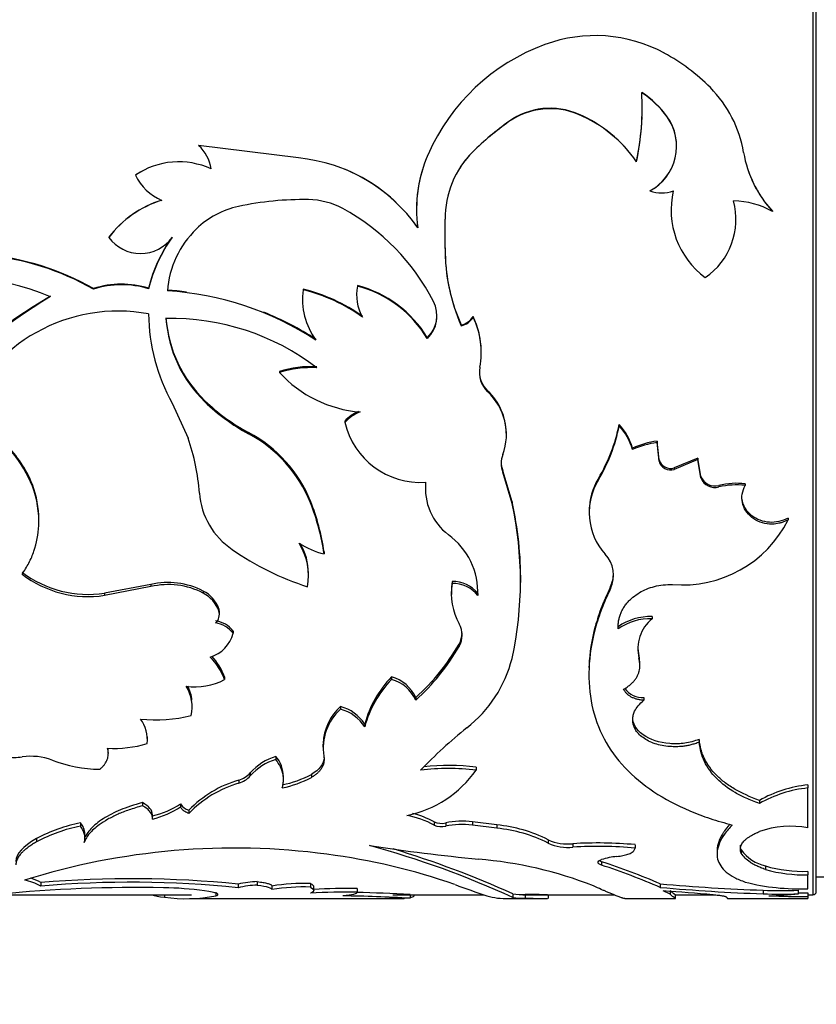
# Model space of a CAD drawing. Units: millimetres. Extents: x 0 to 835, y 0 to 1165.
# Drawn here: x 186 to 208, y 715 to 742 of the extents above; entities that cross this region are included whole.
import ezdxf
from ezdxf import colors
from ezdxf.entities.mleader import LeaderData, LeaderLine
from ezdxf.math import Vec2, Vec3

# ---------------------------------------------------------------- set-up
doc = ezdxf.new("R2010")
doc.units = ezdxf.units.MM
doc.layers.add('DV4_Défaut', color=7, linetype='Continuous')
doc.layers.add('Défaut', color=7, linetype='Continuous')

# ---------------------------------------------------------------- blocks, each defined once
blk = doc.blocks.new('_DOT')
at = {"color": 0}
blk.add_line((0, 0), (-1, 0), dxfattribs=at)
at = {"color": 0, "const_width": 0.333}
blk.add_lwpolyline([(-0.1665, 0, 1), (0.1665, 0, 1)], format="xyb", close=True, dxfattribs=at)
blk = doc.blocks.new('SE3')
at = {"layer": 'DV4_Défaut', "color": 7, "linetype": 'Continuous'}
for p, q in [((207.734, 758.167), (207.734, 718.167)), ((207.834, 718.267), (207.834, 758.067)), ((201.284, 739.681), (201.284, 739.688)), ((203.723, 739.612), (203.723, 739.619)), ((199.36, 739.482), (199.36, 739.489)), ((190.809, 738.825), (190.809, 738.828)), ((193.563, 738.482), (190.809, 738.828)), ((198.365, 738.649), (198.365, 738.652)), ((202.878, 738.375), (202.878, 738.376)), ((189.069, 738.009), (189.069, 738.008)), ((203.248, 737.576), (203.248, 737.574)), ((196.817, 737.098), (196.817, 737.093)), ((206.625, 737.015), (206.625, 737.009)), ((197.606, 735.99), (197.606, 736.792)), ((205.616, 736.779), (205.616, 736.786)), ((188.336, 736.302), (188.336, 736.292)), ((187.913, 734.881), (187.913, 734.864)), ((189.432, 734.893), (189.432, 734.876)), ((193.688, 734.864), (193.688, 734.848)), ((195.193, 734.966), (195.193, 734.95)), ((193.674, 734.61), (193.674, 734.592)), ((195.164, 734.703), (195.164, 734.686)), ((198.374, 734.114), (198.374, 734.093)), ((198.049, 733.878), (198.049, 733.857)), ((197.114, 733.531), (197.114, 733.508)), ((198.599, 733.144), (198.599, 733.169)), ((193.036, 732.597), (193.036, 732.569)), ((198.776, 732.064), (198.776, 732.034)), ((190.983, 731.791), (190.983, 731.759)), ((190.084, 731.718), (190.519, 730.757)), ((194.837, 731.229), (194.837, 731.195)), ((202.403, 731.134), (202.403, 731.099)), ((192.186, 730.913), (192.186, 730.877)), ((199.292, 730.861), (199.292, 730.897)), ((203.499, 730.164), (203.444, 730.675)), ((203.444, 730.675), (203.444, 730.637)), ((202.765, 730.481), (202.765, 730.443)), ((203.499, 730.124), (203.444, 730.637)), ((203.499, 730.164), (203.499, 730.124)), ((204.565, 730.209), (203.915, 729.938)), ((204.565, 730.169), (203.915, 729.897)), ((204.648, 729.702), (204.565, 730.209)), ((204.565, 730.209), (204.565, 730.169)), ((204.648, 729.66), (204.565, 730.169)), ((199.448, 728.998), (199.196, 729.86)), ((199.196, 729.86), (199.196, 729.818)), ((203.915, 729.938), (203.915, 729.897)), ((199.448, 728.953), (199.196, 729.818)), ((201.83, 729.649), (201.83, 729.606)), ((204.648, 729.702), (204.648, 729.66)), ((197.061, 729.426), (197.061, 729.382)), ((205.151, 729.456), (205.151, 729.413)), ((205.873, 729.501), (205.873, 729.457)), ((193.897, 729.017), (193.897, 728.971)), ((199.448, 728.998), (199.448, 728.953)), ((186.409, 728.465), (186.409, 728.513)), ((201.575, 728.744), (201.575, 728.697)), ((207.06, 728.554), (207.06, 728.506)), ((194.268, 727.62), (194.268, 727.567)), ((193.839, 726.979), (193.839, 727.035)), ((189.492, 726.722), (188.218, 726.484)), ((189.492, 726.665), (188.218, 726.425)), ((189.492, 726.722), (189.492, 726.665)), ((197.798, 726.807), (197.798, 726.75)), ((199.681, 726.723), (199.681, 726.78)), ((202.162, 726.67), (202.162, 726.612)), ((188.218, 726.484), (188.218, 726.425)), ((190.939, 726.544), (190.939, 726.485)), ((197.776, 726.509), (197.776, 726.451)), ((198.507, 726.474), (198.507, 726.416)), ((191.369, 726.056), (191.369, 725.995)), ((191.383, 725.901), (191.383, 725.962)), ((203.308, 725.842), (203.308, 725.78)), ((191.765, 725.442), (191.765, 725.378)), ((197.99, 725.083), (197.99, 725.018)), ((202.946, 724.757), (202.946, 724.69)), ((202.972, 724.472), (202.972, 724.54)), ((191.526, 724.174), (191.526, 724.104)), ((196.129, 724.179), (196.129, 724.109)), ((201.565, 724.293), (201.565, 724.224)), ((196.796, 723.606), (196.796, 723.533)), ((203.082, 723.605), (203.082, 723.532)), ((190.634, 723.346), (190.634, 723.42)), ((194.72, 723.36), (194.72, 723.286)), ((195.387, 722.876), (195.387, 722.8)), ((189.398, 722.45), (189.398, 722.529)), ((194.236, 722.321), (194.236, 722.242)), ((204.605, 722.455), (204.605, 722.376)), ((188.322, 722.061), (188.322, 722.141)), ((192.939, 721.983), (192.939, 721.902)), ((192.235, 721.53), (192.235, 721.447)), ((193.15, 721.345), (193.15, 721.428)), ((193.922, 721.489), (193.922, 721.406)), ((198.459, 721.687), (198.459, 721.605)), ((191.921, 721.332), (191.921, 721.248)), ((207.603, 721.2), (207.603, 721.115)), ((207.603, 720.016), (207.603, 721.115)), ((189.263, 720.711), (189.263, 720.623)), ((190.315, 720.679), (190.315, 720.591)), ((206.265, 720.772), (206.265, 720.685)), ((189.537, 720.288), (189.537, 720.377)), ((190.541, 720.501), (190.541, 720.413)), ((187.552, 720.154), (187.552, 720.064)), ((197.303, 720.181), (197.303, 720.092)), ((197.619, 720.152), (197.619, 720.062)), ((199.03, 720.096), (198.354, 720.181)), ((198.354, 720.181), (198.354, 720.092)), ((199.03, 720.006), (198.354, 720.092)), ((199.03, 720.096), (199.03, 720.006)), ((187.679, 719.745), (187.679, 719.837)), ((186.346, 719.724), (186.346, 719.632)), ((200.443, 719.687), (200.443, 719.594)), ((201.125, 719.578), (201.125, 719.485)), ((202.84, 719.552), (202.84, 719.459)), ((205.099, 719.385), (205.099, 719.291)), ((205.767, 719.409), (205.767, 719.315)), ((201.916, 719.082), (201.916, 718.987)), ((206.431, 718.964), (206.431, 718.868)), ((207.603, 718.817), (207.603, 718.72)), ((207.603, 718.338), (207.603, 718.72)), ((186.459, 718.508), (186.459, 718.41)), ((191.904, 718.463), (191.904, 718.365)), ((192.428, 718.533), (192.428, 718.435)), ((193.893, 718.484), (193.893, 718.385)), ((203.534, 718.471), (203.534, 718.373)), ((207.834, 718.667), (208.334, 718.667)), ((185.31, 718.167), (190.613, 718.167)), ((189.867, 718.167), (189.867, 718.103)), ((191.283, 718.239), (191.283, 718.139)), ((192.831, 718.411), (192.831, 718.312)), ((193.982, 718.292), (193.982, 718.391)), ((195.182, 718.34), (195.182, 718.241)), ((196.16, 718.167), (198.672, 718.167)), ((196.638, 718.174), (196.638, 718.074)), ((199.473, 718.194), (199.473, 718.094)), ((199.744, 718.167), (202.26, 718.167)), ((199.809, 718.178), (199.809, 718.078)), ((200.443, 718.167), (200.443, 718.067)), ((203.809, 718.184), (203.615, 718.277)), ((203.809, 718.284), (203.809, 718.184)), ((203.946, 718.167), (205.064, 718.167)), ((203.951, 718.067), (203.951, 718.167)), ((206.367, 718.296), (206.367, 718.197)), ((207.338, 718.296), (207.338, 718.197)), ((207.603, 718.222), (207.603, 718.122)), ((207.603, 718.167), (207.734, 718.167)), ((190.56, 718.067), (196.252, 718.067)), ((199.463, 718.067), (200.413, 718.067)), ((202.557, 718.067), (203.949, 718.067)), ((205.396, 718.067), (207.603, 718.067)), ((207.603, 718.122), (207.603, 718.067))]:
    blk.add_line(p, q, dxfattribs=at)
for centre, radius, start, end in [((201.739, 737.847), 4.007, 61.5912, 110.1874), ((202.291, 736.322), 5.629, 110.1027, 156.3333), ((201.03, 736.556), 5.48, 44.8483, 61.4957), ((195.931, 739.864), 7.104, 347.9149, 3.4103), ((201.645, 738.138), 2.552, 35.4801, 57.3353), ((201.679, 738.156), 2.51, 35.4652, 57.6357), ((202.541, 738.077), 3.335, 9.5777, 44.6295), ((200.5, 737.879), 1.972, 66.5625, 125.2902), ((200.502, 737.84), 2, 66.9888, 124.8054), ((199.817, 736.282), 3.709, 34.3826, 66.6977), ((199.828, 736.278), 3.701, 34.5207, 66.8399), ((196.083, 739.849), 6.953, 347.7628, 358.1038), ((202.584, 738.806), 1.4, 298.3203, 35.5169), ((202.587, 738.804), 1.394, 0.0223, 35.4264), ((204.485, 732.379), 8.764, 125.786, 134.2965), ((204.463, 732.368), 8.755, 125.6499, 134.1512), ((190.094, 738.027), 1.074, 8.1415, 48.2544), ((190.098, 738.025), 1.07, 8.2767, 48.3575), ((200.606, 737.06), 3.79, 156.3272, 187.63), ((200.194, 736.82), 2.589, 134.9702, 180.6279), ((200.184, 736.822), 2.578, 134.8752, 148.6449), ((208.969, 739.163), 3.183, 189.5989, 222.5778), ((190.264, 736.246), 2.129, 65.2023, 124.134), ((193.132, 733.978), 4.524, 34.7379, 84.5253), ((190.266, 736.209), 2.162, 115.2495, 123.6254), ((190.366, 738.637), 1.442, 205.8512, 246.6118), ((193.139, 733.976), 4.525, 46.4435, 67.9264), ((200.566, 737.066), 3.75, 163.0383, 179.4996), ((202.587, 738.804), 1.394, 298.2846, 332.8883), ((208.945, 739.16), 3.159, 198.3023, 222.7501), ((203.571, 738.506), 0.986, 250.8956, 289.1044), ((206.152, 737.049), 2.319, 166.9196, 233.5124), ((190.628, 734.566), 2.875, 106.8681, 142.8831), ((190.632, 734.566), 2.873, 106.9573, 143.0623), ((193.715, 728.682), 8.653, 89.1895, 102.0375), ((193.81, 735.297), 2.037, 61.4425, 89.2064), ((203.661, 736.796), 1.959, 304.6179, 14.8555), ((203.667, 736.806), 1.95, 12.2721, 14.7521), ((205.515, 735.025), 2.274, 60.7789, 89.0232), ((192.41, 734.809), 2.389, 102.0679, 134.0861), ((191.874, 731.745), 6.083, 27.2012, 61.423), ((193.139, 733.976), 4.525, 34.8979, 36.8879), ((192.606, 734.614), 2.665, 134.1944, 175.5904), ((189.21, 736.924), 1.079, 215.8479, 324.1521), ((193.246, 733.982), 3.921, 143.7349, 166.569), ((193.307, 733.949), 3.984, 143.9798, 166.5416), ((184.278, 728.498), 7.345, 60.3417, 108.9484), ((184.278, 728.512), 7.319, 60.2215, 109.0153), ((202.626, 735.941), 5.021, 179.3259, 185.6248), ((202.699, 735.935), 5.093, 179.3879, 204.0822), ((202.626, 735.941), 5.021, 185.9412, 204.2587), ((183.927, 727.805), 7.405, 67.7354, 104.4916), ((188.691, 732.468), 2.535, 73.0151, 107.8811), ((188.691, 732.461), 2.526, 72.9535, 107.9472), ((189.404, 726.305), 8.548, 82.7909, 86.3474), ((189.409, 726.339), 8.497, 56.9738, 86.359), ((195.615, 734.601), 1.943, 172.7241, 215.8572), ((192.569, 730.254), 4.744, 54.4502, 76.3562), ((192.546, 730.208), 4.778, 54.4109, 76.1789), ((196.346, 734.692), 1.182, 167.3781, 210.3996), ((194.355, 731.841), 3.235, 31.4961, 75.0005), ((194.349, 731.825), 3.236, 31.3252, 74.8973), ((193.68, 722.811), 13.749, 120.3552, 139.2729), ((193.697, 722.818), 13.737, 120.4677, 139.4417), ((196.51, 734.132), 0.869, 314.0804, 26.9568), ((188.586, 729.664), 4.596, 79.403, 159.109), ((194.604, 734.233), 5.173, 180.5726, 209.0923), ((189.404, 726.305), 8.548, 57.1557, 67.9941), ((193.433, 734.336), 3.533, 184.2372, 226.0832), ((190.053, 727.43), 6.626, 52.6837, 91.2351), ((193.443, 734.307), 3.542, 184.0945, 226.0063), ((196.525, 734.15), 0.855, 313.5613, 0.1429), ((197.943, 734.369), 0.502, 282.2018, 329.4419), ((197.943, 734.346), 0.5, 282.2099, 329.7054), ((196.417, 733.149), 2.182, 0.5127, 26.2271), ((196.396, 733.124), 2.203, 349.1821, 26.0985), ((193.915, 729.776), 2.954, 87.0004, 107.318), ((193.92, 729.72), 2.983, 87.1341, 107.2551), ((195.534, 734.855), 3.386, 222.4636, 265.3834), ((199.286, 732.57), 0.74, 169.0014, 226.434), ((199.286, 732.599), 0.739, 180.4645, 226.4), ((197.676, 730.885), 1.613, 0.4352, 46.9887), ((197.684, 730.853), 1.609, 340.0808, 47.2061), ((194.782, 735.733), 5.475, 226.0583, 241.6893), ((194.872, 735.8), 5.609, 226.0961, 241.3789), ((195.693, 730.41), 1.185, 113.9382, 136.2219), ((195.694, 730.378), 1.183, 111.4563, 136.3897), ((196.921, 731.677), 2.138, 193.0252, 273.9405), ((197.683, 732.103), 4.818, 329.3879, 348.4075), ((197.567, 732.1), 4.939, 329.6764, 348.3106), ((201.298, 730.095), 1.517, 14.7729, 43.266), ((201.29, 730.057), 1.525, 14.6681, 43.1286), ((185.067, 728.834), 5.781, 4.0754, 19.4304), ((190.441, 727.617), 3.729, 22.0463, 62.0972), ((190.434, 727.583), 3.73, 21.8555, 62.0042), ((203.789, 728.176), 2.523, 97.855, 113.9353), ((203.789, 728.149), 2.512, 97.8917, 114.0495), ((199.82, 730.062), 0.67, 158.6688, 201.3312), ((203.817, 730.253), 0.33, 195.7274, 287.2793), ((203.816, 730.209), 0.328, 195.1522, 287.6145), ((199.815, 730.102), 0.665, 180.0609, 201.3654), ((203.282, 728.706), 1.709, 148.1815, 221.9462), ((203.278, 728.754), 1.703, 148.274, 180.3485), ((205.039, 729.865), 0.424, 202.6858, 285.3197), ((205.038, 729.819), 0.422, 202.1868, 285.5932), ((198.668, 729.377), 1.609, 174.0632, 232.7151), ((205.642, 727.371), 2.142, 83.815, 103.2304), ((205.642, 727.34), 2.13, 83.7759, 103.3046), ((192.889, 729.398), 2.061, 184.2699, 236.009), ((187.955, 726.691), 6.381, 8.3704, 21.3808), ((187.806, 726.61), 6.532, 8.4212, 21.1885), ((190.153, 726.875), 9.534, 359.4272, 12.8689), ((189.849, 726.819), 9.833, 347.4647, 12.5353), ((204.145, 729.975), 3.264, 265.1007, 333.2552), ((196.522, 726.493), 1.986, 357.788, 53.8786), ((196.248, 734.196), 7.918, 235.267, 252.0645), ((192.169, 726.967), 1.669, 349.4841, 32.4142), ((194.817, 729.807), 2.306, 237.5092, 256.2345), ((192.179, 727.022), 1.659, 0.4226, 29.8171), ((201.401, 726.979), 0.845, 334.257, 43.7612), ((187.767, 729.47), 3.02, 232.863, 278.5892), ((187.766, 729.396), 3.005, 232.6667, 278.6486), ((201.396, 727.033), 0.847, 334.6074, 0.0951), ((189.973, 724.67), 2.108, 62.7289, 103.1806), ((189.975, 724.639), 2.083, 62.4377, 103.4023), ((199.473, 726.528), 1.698, 170.5657, 180.6623), ((199.496, 726.472), 1.721, 170.6897, 208.949), ((197.82, 725.933), 0.875, 38.28, 91.4767), ((197.823, 725.885), 0.866, 37.8532, 91.6834), ((190.515, 725.737), 0.911, 20.5123, 62.3058), ((190.514, 725.679), 0.911, 20.3017, 62.233), ((196.514, 726.539), 1.994, 358.1415, 1.0766), ((191.059, 725.964), 0.323, 359.7166, 16.5257), ((191.059, 725.902), 0.324, 312.5915, 16.698), ((203.27, 724.268), 1.574, 88.6174, 124.7474), ((203.268, 724.22), 1.561, 88.5293, 124.993), ((203.995, 724.947), 1.08, 129.4794, 193.7994), ((191.14, 724.93), 0.808, 39.3131, 80.141), ((191.14, 724.872), 0.804, 39.0537, 80.1513), ((197.441, 725.328), 0.631, 330.5449, 29.4551), ((190.863, 725.616), 0.933, 286.5794, 345.2565), ((197.441, 725.392), 0.63, 330.649, 359.7663), ((192.69, 728.147), 6.122, 312.1219, 329.9721), ((192.615, 728.119), 6.206, 312.3564, 330.0168), ((203.999, 725.008), 1.083, 178.9175, 193.444), ((189.968, 723.54), 1.657, 19.9195, 45.5199), ((189.976, 723.609), 1.65, 20.0392, 43.4677), ((196.047, 725.54), 3.507, 307.9275, 345.874), ((202.231, 724.581), 0.736, 356.8208, 13.8255), ((198.3, 722.08), 3.019, 135.9609, 164.7158), ((195.848, 723.177), 1.041, 24.3504, 74.3097), ((190.725, 725.586), 1.684, 261.3042, 298.3857), ((189.529, 723.345), 1.103, 347.828, 31.4666), ((189.539, 723.419), 1.094, 5.9196, 27.4227), ((198.332, 721.996), 3.053, 136.1898, 164.7325), ((195.85, 723.112), 1.035, 24.0001, 74.3772), ((203.06, 724.233), 0.629, 216.5051, 271.9942), ((195.669, 722.295), 1.426, 131.6967, 178.0802), ((194.442, 722.274), 1.121, 32.4823, 75.6071), ((189.625, 727.13), 4.136, 264.25, 283.7496), ((195.674, 722.218), 1.431, 131.7761, 188.976), ((194.444, 722.206), 1.115, 32.1799, 75.6375), ((188.412, 722.437), 0.985, 354.3205, 35.8646), ((207.031, 711.871), 14.029, 128.9987, 136.068), ((188.495, 725.294), 3.088, 266.4007, 286.9014), ((186.196, 720.355), 1.633, 69.3911, 98.6443), ((187.786, 722.153), 0.534, 358.7125, 6.4499), ((193.376, 720.529), 1.517, 106.7199, 138.7524), ((192.306, 721.431), 0.84, 359.8079, 41.0421), ((188.142, 725.443), 3.814, 248.9383, 269.1562), ((193.384, 720.441), 1.527, 106.9243, 138.8083), ((197.693, 715.45), 6.284, 83.0029, 96.1847), ((191.724, 721.993), 0.689, 286.6165, 317.8132), ((191.724, 721.907), 0.688, 286.6879, 317.9996), ((192.535, 724.115), 2.97, 281.2413, 297.8372), ((195.939, 723.383), 3.084, 281.4573, 324.7805), ((197.693, 715.355), 6.297, 83.0171, 96.9829), ((192.782, 718.338), 3.116, 106.0442, 136.017), ((192.784, 718.263), 3.107, 106.1096, 136.2045), ((192.534, 724.021), 2.96, 281.3002, 297.9588), ((207.951, 717.801), 3.416, 95.8573, 119.5864), ((207.95, 717.735), 3.398, 95.8713, 119.7384), ((188.968, 722.761), 2.479, 283.2242, 302.9008), ((190.63, 720.847), 0.357, 208.1129, 255.4708), ((188.955, 722.693), 2.503, 283.4134, 302.9181), ((195.98, 717.582), 2.837, 62.1955, 78.3654), ((195.982, 717.665), 2.843, 62.3074, 75.3509), ((188.464, 715.694), 4.553, 101.5478, 117.7157), ((187.208, 719.838), 0.467, 1.0802, 42.6286), ((197.505, 720.638), 0.499, 246.1211, 283.2425), ((197.505, 720.547), 0.498, 246.0723, 283.2384), ((198.075, 717.969), 2.23, 82.8003, 101.7864), ((198.074, 717.899), 2.21, 82.7246, 101.885), ((198.638, 716.103), 4.013, 63.2725, 84.3924), ((188.468, 715.611), 4.547, 101.6231, 117.8216), ((198.651, 716.074), 3.95, 63.022, 84.4899), ((207.122, 717.507), 2.554, 79.1575, 109.6212), ((188.818, 694.864), 25.557, 65.3605, 74.7882), ((204.299, 777.729), 58.861, 261.42692, 264.37285), ((200.988, 720.906), 1.336, 245.9267, 275.9007), ((200.988, 720.807), 1.33, 245.8147, 275.9234), ((201.816, 708.318), 11.281, 84.7943, 93.5134), ((191.785, 700.179), 19.279, 82.3655, 107.4371), ((192.033, 701.668), 17.771, 70.8039, 82.52), ((188.493, 693.94), 26.624, 65.6437, 73.2396), ((201.816, 708.226), 11.28, 84.7896, 93.5096), ((206.688, 720.067), 1.132, 215.5227, 256.8514), ((197.628, 708.124), 11.064, 68.4675, 85.3402), ((202.503, 717.315), 1.918, 94.9787, 107.8274), ((196.544, 702.398), 17.527, 66.4942, 72.1516), ((196.509, 702.293), 17.547, 66.4011, 72.0555), ((207.509, 722.808), 3.992, 254.3373, 271.3514), ((207.511, 722.711), 3.992, 254.2995, 271.3183), ((185.768, 717.2), 1.393, 60.2527, 80.0935), ((185.771, 717.3), 1.39, 60.3309, 72.5406), ((188.944, 689.573), 29.041, 84.1508, 94.9089), ((188.945, 689.763), 28.754, 84.0945, 94.9604), ((192.49, 716.076), 2.458, 91.4569, 103.8014), ((193.725, 713.135), 5.351, 88.2024, 99.6116), ((217.829, 773.27), 58.338, 250.00003, 250.91075), ((208.396, 774.131), 55.872, 265.0077, 267.9181), ((207.365, 724.356), 6.022, 255.6507, 272.2621), ((189.152, 678.894), 39.477, 88.9946, 95.5957), ((189.673, 708.256), 10.11, 82.6122, 89.0277), ((192.492, 715.974), 2.462, 91.5028, 103.8309), ((193.732, 712.964), 5.423, 88.298, 99.5549), ((194.875, 701.045), 17.199, 88.9765, 93.2743), ((194.867, 701.449), 16.894, 88.9321, 93.0076), ((194.497, 683.438), 34.803, 86.4722, 88.912), ((199.738, 720.157), 1.98, 262.3117, 272.0518), ((199.903, 704.273), 13.905, 87.8586, 90.3871), ((208.43, 774.294), 56.135, 264.9969, 267.8937), ((178.674, 378.794), 340.398, 85.56665, 85.79821), ((206.852, 731.615), 13.328, 267.9111, 272.0889), ((206.852, 731.672), 13.484, 267.9353, 272.0647), ((206.326, 727.151), 9.011, 271.2893, 276.4514), ((207.544, 744.775), 26.553, 269.553, 270.1274), ((207.734, 718.267), 0.1, 270, 0), ((190.464, 722.489), 4.426, 262.2482, 280.6637), ((194.293, 677.733), 40.41, 86.6738, 89.3001), ((196.636, 686.372), 31.702, 89.9959, 91.016), ((199.29, 720.098), 2.031, 254.5607, 271.7896), ((199.429, 721.617), 3.55, 268.8, 270.6521), ((199.74, 720.084), 2.007, 262.3628, 271.9727), ((207.561, 745.477), 27.354, 267.8375, 270.0882)]:
    blk.add_arc(centre, radius, start, end, dxfattribs=at)
for points, knots in [([(186.409, 728.513), (186.409, 728.834), (186.349, 729.16), (186.07, 729.891), (185.814, 730.273), (185.317, 730.753), (185.129, 730.9), (184.877, 731.058), (184.827, 731.088), (184.751, 731.13), (184.725, 731.143), (184.675, 731.169), (184.659, 731.177), (184.554, 731.227), (184.439, 731.277), (184.293, 731.337)], [0, 0, 0, 0, 0.276582, 0.276582, 0.638291, 0.638291, 0.819145, 0.819145, 0.864359, 0.864359, 0.886966, 0.886966, 0.909573, 0.909573, 1, 1, 1, 1]), ([(185.944, 727.007), (186.01, 727.108), (186.142, 727.311), (186.327, 727.752), (186.464, 728.461), (186.305, 729.426), (185.772, 730.313), (185.175, 730.844), (184.69, 731.139), (184.425, 731.248), (184.293, 731.303)], [0, 0, 0, 0, 0.071638, 0.143309, 0.286433, 0.500423, 0.700225, 0.850101, 0.924907, 1, 1, 1, 1]), ([(207.06, 728.506), (207.032, 728.492), (206.977, 728.465), (206.891, 728.433), (206.805, 728.409), (206.719, 728.394), (206.632, 728.387), (206.485, 728.39), (206.277, 728.432), (206.048, 728.564), (205.874, 728.752), (205.785, 728.979), (205.776, 729.225), (205.84, 729.378), (205.873, 729.457)], [0, 0, 0, 0, 0.044816, 0.087803, 0.129355, 0.169907, 0.209929, 0.249906, 0.374584, 0.49954, 0.624588, 0.749883, 0.870482, 1, 1, 1, 1]), ([(207.06, 728.554), (206.89, 728.466), (206.718, 728.427), (206.459, 728.444), (206.365, 728.463), (206.203, 728.524), (206.127, 728.566), (205.918, 728.731), (205.832, 728.867), (205.787, 729.078), (205.782, 729.124), (205.782, 729.169)], [0, 0, 0, 0, 0.303562, 0.303562, 0.455343, 0.455343, 0.607123, 0.607123, 0.910685, 0.910685, 1, 1, 1, 1]), ([(202.162, 726.612), (202.078, 726.427), (201.91, 726.058), (201.671, 725.318), (201.469, 724.044), (201.819, 722.388), (202.989, 721.162), (204.153, 720.552), (204.903, 720.268), (205.308, 720.151), (205.511, 720.093)], [0, 0, 0, 0, 0.062725, 0.125441, 0.250811, 0.500404, 0.749813, 0.87491, 0.937457, 1, 1, 1, 1]), ([(202.162, 726.67), (202.106, 726.546), (202.058, 726.439), (201.998, 726.301), (201.98, 726.259), (201.956, 726.202), (201.949, 726.184), (201.935, 726.149), (201.931, 726.14), (201.852, 725.94), (201.791, 725.753), (201.641, 725.194), (201.584, 724.84), (201.569, 724.469), (201.568, 724.453), (201.567, 724.438)], [0, 0, 0, 0, 0.122295, 0.122295, 0.183443, 0.183443, 0.214017, 0.214017, 0.244591, 0.244591, 0.489181, 0.489181, 0.978362, 0.978362, 1, 1, 1, 1]), ([(202.373, 725.499), (202.372, 725.536), (202.371, 725.61), (202.384, 725.719), (202.407, 725.825), (202.441, 725.927), (202.486, 726.024), (202.542, 726.118), (202.61, 726.208), (202.689, 726.293), (202.801, 726.394), (202.953, 726.503), (203.155, 726.604), (203.375, 726.675), (203.615, 726.718), (203.781, 726.721), (203.866, 726.723)], [0, 0, 0, 0, 0.06005, 0.117991, 0.174215, 0.229149, 0.283252, 0.337004, 0.390895, 0.445408, 0.501015, 0.600111, 0.696746, 0.79377, 0.894001, 1, 1, 1, 1]), ([(202.524, 723.834), (202.556, 723.854), (202.619, 723.893), (202.704, 723.958), (202.777, 724.026), (202.838, 724.097), (202.888, 724.172), (202.927, 724.25), (202.954, 724.331), (202.97, 724.416), (202.974, 724.504), (202.967, 724.596), (202.953, 724.658), (202.946, 724.69)], [0, 0, 0, 0, 0.097506, 0.191109, 0.281566, 0.369715, 0.456461, 0.542752, 0.629554, 0.717813, 0.808432, 0.902244, 1, 1, 1, 1]), ([(203.082, 723.532), (203.049, 723.535), (202.984, 723.541), (202.892, 723.56), (202.809, 723.586), (202.734, 723.62), (202.667, 723.662), (202.61, 723.712), (202.561, 723.769), (202.536, 723.812), (202.524, 723.834)], [0, 0, 0, 0, 0.13405, 0.260352, 0.381241, 0.499372, 0.617589, 0.738727, 0.865426, 1, 1, 1, 1]), ([(204.605, 722.376), (204.567, 722.362), (204.493, 722.335), (204.379, 722.303), (204.268, 722.278), (204.135, 722.258), (203.976, 722.248), (203.712, 722.257), (203.374, 722.32), (203.041, 722.493), (202.814, 722.728), (202.762, 722.953), (202.784, 723.122), (202.829, 723.249), (202.922, 723.39), (203.027, 723.483), (203.082, 723.532)], [0, 0, 0, 0, 0.03902, 0.075651, 0.110172, 0.142919, 0.196281, 0.249884, 0.374425, 0.499249, 0.624212, 0.749372, 0.799611, 0.849665, 0.920664, 1, 1, 1, 1]), ([(204.605, 722.455), (204.469, 722.403), (204.338, 722.368), (204.084, 722.33), (203.936, 722.325), (203.508, 722.359), (203.254, 722.44), (202.868, 722.719), (202.773, 722.882), (202.773, 723.073)], [0, 0, 0, 0, 0.167763, 0.167763, 0.335525, 0.335525, 0.67105, 0.67105, 1, 1, 1, 1]), ([(184.982, 722.34), (184.99, 722.32), (185.006, 722.282), (185.042, 722.228), (185.084, 722.179), (185.135, 722.134), (185.194, 722.094), (185.26, 722.058), (185.366, 722.013), (185.522, 721.97), (185.735, 721.949), (185.878, 721.962), (185.951, 721.969)], [0, 0, 0, 0, 0.076714, 0.150269, 0.221475, 0.291226, 0.360472, 0.430184, 0.501314, 0.664606, 0.826827, 1, 1, 1, 1]), ([(206.265, 720.772), (205.996, 720.871), (205.775, 720.972), (205.558, 721.097), (205.504, 721.131), (205.412, 721.192), (205.367, 721.223), (205.239, 721.32), (205.16, 721.389), (204.944, 721.605), (204.832, 721.76), (204.73, 721.969), (204.716, 722.002), (204.687, 722.082), (204.673, 722.124), (204.637, 722.256), (204.618, 722.351), (204.605, 722.455)], [0, 0, 0, 0, 0.25, 0.25, 0.3125, 0.3125, 0.375, 0.375, 0.5, 0.5, 0.75, 0.75, 0.8125, 0.8125, 0.875, 0.875, 1, 1, 1, 1]), ([(206.265, 720.685), (206.14, 720.734), (205.906, 720.825), (205.484, 721.041), (205.059, 721.364), (204.777, 721.752), (204.649, 722.097), (204.621, 722.279), (204.605, 722.376)], [0, 0, 0, 0, 0.132886, 0.249803, 0.499558, 0.749543, 0.866695, 1, 1, 1, 1]), ([(188.086, 721.629), (188.107, 721.648), (188.151, 721.686), (188.204, 721.746), (188.248, 721.807), (188.282, 721.87), (188.306, 721.935), (188.32, 722.002), (188.324, 722.071), (188.319, 722.141), (188.307, 722.189), (188.301, 722.213)], [0, 0, 0, 0, 0.114976, 0.227048, 0.337003, 0.445677, 0.553934, 0.662648, 0.772683, 0.884872, 1, 1, 1, 1]), ([(194.26, 721.995), (194.264, 721.97), (194.271, 721.919), (194.267, 721.845), (194.253, 721.774), (194.227, 721.706), (194.189, 721.64), (194.14, 721.577), (194.079, 721.517), (194.007, 721.459), (193.95, 721.424), (193.922, 721.406)], [0, 0, 0, 0, 0.116116, 0.228592, 0.338387, 0.446527, 0.554088, 0.662164, 0.771832, 0.884123, 1, 1, 1, 1]), ([(193.114, 721.118), (193.123, 721.151), (193.139, 721.217), (193.15, 721.316), (193.148, 721.412), (193.129, 721.539), (193.07, 721.704), (192.984, 721.834), (192.939, 721.902)], [0, 0, 0, 0, 0.132674, 0.259889, 0.382201, 0.500239, 0.740335, 1, 1, 1, 1]), ([(189.263, 720.623), (189.198, 720.605), (189.072, 720.569), (188.895, 720.511), (188.734, 720.453), (188.531, 720.369), (188.299, 720.252), (188.08, 720.112), (187.916, 719.979), (187.8, 719.86), (187.713, 719.738), (187.677, 719.658), (187.657, 719.615)], [0, 0, 0, 0, 0.077336, 0.150504, 0.219745, 0.285342, 0.427941, 0.571012, 0.678031, 0.786396, 0.884254, 1, 1, 1, 1]), ([(189.263, 720.711), (189.028, 720.646), (188.826, 720.579), (188.491, 720.441), (188.321, 720.354), (188.043, 720.177), (187.928, 720.084), (187.794, 719.941), (187.764, 719.902), (187.715, 719.826), (187.697, 719.793), (187.68, 719.758)], [0, 0, 0, 0, 0.2606626, 0.2606626, 0.5213252, 0.5213252, 0.7819878, 0.7819878, 0.9123191, 0.9123191, 1, 1, 1, 1]), ([(189.536, 720.258), (189.537, 720.274), (189.539, 720.307), (189.529, 720.356), (189.51, 720.404), (189.481, 720.451), (189.442, 720.496), (189.392, 720.54), (189.333, 720.583), (189.287, 720.61), (189.263, 720.623)], [0, 0, 0, 0, 0.129514, 0.255273, 0.378453, 0.500303, 0.622113, 0.745176, 0.870745, 1, 1, 1, 1]), ([(190.541, 720.413), (190.521, 720.421), (190.483, 720.436), (190.434, 720.462), (190.392, 720.491), (190.358, 720.522), (190.332, 720.556), (190.321, 720.579), (190.315, 720.591)], [0, 0, 0, 0, 0.170482, 0.336233, 0.499612, 0.663079, 0.829093, 1, 1, 1, 1]), ([(205.511, 720.093), (205.436, 720.009), (205.288, 719.841), (205.112, 719.516), (205.063, 719.143), (205.269, 718.839), (205.565, 718.641), (205.77, 718.561), (205.873, 718.522)], [0, 0, 0, 0, 0.125084, 0.250242, 0.500081, 0.749879, 0.874984, 1, 1, 1, 1]), ([(205.447, 720.111), (205.382, 720.036), (205.334, 719.977), (205.298, 719.926), (205.289, 719.913), (205.276, 719.894), (205.27, 719.884), (205.251, 719.854), (205.239, 719.834), (205.205, 719.773), (205.185, 719.732), (205.133, 719.61), (205.113, 719.536), (205.101, 719.436), (205.099, 719.41), (205.099, 719.385)], [0, 0, 0, 0, 0.245741, 0.245741, 0.285677, 0.285677, 0.325612, 0.325612, 0.405482, 0.405482, 0.565223, 0.565223, 0.884704, 0.884704, 1, 1, 1, 1]), ([(187.657, 719.615), (187.662, 719.634), (187.672, 719.671), (187.678, 719.727), (187.678, 719.781), (187.666, 719.853), (187.631, 719.947), (187.579, 720.024), (187.552, 720.064)], [0, 0, 0, 0, 0.133678, 0.261372, 0.383404, 0.500141, 0.738736, 1, 1, 1, 1]), ([(205.767, 719.315), (205.76, 719.332), (205.746, 719.367), (205.739, 719.419), (205.742, 719.471), (205.756, 719.523), (205.781, 719.574), (205.817, 719.624), (205.864, 719.675), (205.922, 719.724), (205.991, 719.773), (206.072, 719.821), (206.162, 719.868), (206.23, 719.898), (206.265, 719.913)], [0, 0, 0, 0, 0.088342, 0.174051, 0.25759, 0.339458, 0.420188, 0.500332, 0.580457, 0.661128, 0.742901, 0.826308, 0.911853, 1, 1, 1, 1]), ([(186.346, 719.632), (186.309, 719.609), (186.235, 719.565), (186.136, 719.498), (186.05, 719.433), (185.977, 719.37), (185.901, 719.295), (185.835, 719.204), (185.785, 719.099), (185.775, 719.03), (185.77, 718.995)], [0, 0, 0, 0, 0.106489, 0.209423, 0.309087, 0.405796, 0.499891, 0.658092, 0.824312, 1, 1, 1, 1]), ([(202.337, 719.226), (202.366, 719.23), (202.425, 719.237), (202.506, 719.251), (202.579, 719.267), (202.644, 719.287), (202.729, 719.321), (202.817, 719.377), (202.832, 719.432), (202.84, 719.459)], [0, 0, 0, 0, 0.10561, 0.206899, 0.305341, 0.402539, 0.500157, 0.743346, 1, 1, 1, 1]), ([(206.431, 718.868), (206.388, 718.884), (206.304, 718.915), (206.191, 718.964), (206.092, 719.014), (205.978, 719.084), (205.859, 719.181), (205.799, 719.269), (205.767, 719.315)], [0, 0, 0, 0, 0.1336, 0.261179, 0.383122, 0.499869, 0.738519, 1, 1, 1, 1]), ([(201.916, 718.987), (201.901, 718.992), (201.872, 719.003), (201.841, 719.022), (201.823, 719.042), (201.815, 719.069), (201.834, 719.106), (201.888, 719.129), (201.916, 719.142)], [0, 0, 0, 0, 0.131668, 0.256375, 0.37807, 0.500991, 0.744493, 1, 1, 1, 1]), ([(192.428, 718.533), (192.456, 718.53), (192.513, 718.523), (192.588, 718.512), (192.654, 718.5), (192.709, 718.486), (192.755, 718.472), (192.79, 718.458), (192.814, 718.443), (192.829, 718.427), (192.831, 718.416), (192.831, 718.411)], [0, 0, 0, 0, 0.118697, 0.231829, 0.340812, 0.447227, 0.552773, 0.659188, 0.768171, 0.881303, 1, 1, 1, 1]), ([(193.893, 718.484), (193.907, 718.475), (193.934, 718.459), (193.961, 718.435), (193.978, 718.413), (193.982, 718.398), (193.982, 718.391)], [0, 0, 0, 0, 0.255265, 0.506044, 0.753788, 1, 1, 1, 1]), ([(196.643, 718.095), (196.666, 718.1), (196.686, 718.106), (196.742, 718.13), (196.762, 718.152), (196.762, 718.178)], [0, 0, 0, 0, 0.295971, 0.295971, 1, 1, 1, 1]), ([(202.559, 718.067), (202.541, 718.066), (202.521, 718.072), (202.497, 718.079), (202.493, 718.08), (202.488, 718.081), (202.485, 718.082), (202.476, 718.085), (202.47, 718.087), (202.45, 718.093), (202.437, 718.098), (202.392, 718.114), (202.358, 718.126), (202.245, 718.172), (202.156, 718.21), (202.038, 718.261), (202.031, 718.265), (202.008, 718.274), (201.997, 718.279), (201.959, 718.295), (201.932, 718.307), (201.841, 718.346), (201.771, 718.378), (201.689, 718.416)], [0, 0, 0, 0, 0.190209, 0.190209, 0.20708, 0.20708, 0.22395, 0.22395, 0.257691, 0.257691, 0.325174, 0.325174, 0.460139, 0.460139, 0.73007, 0.73007, 0.763811, 0.763811, 0.797552, 0.797552, 0.865035, 0.865035, 1, 1, 1, 1]), ([(203.951, 718.167), (203.949, 718.167), (203.943, 718.171), (203.931, 718.181), (203.93, 718.181), (203.928, 718.183), (203.926, 718.184), (203.922, 718.187), (203.919, 718.19), (203.908, 718.198), (203.9, 718.204), (203.869, 718.228), (203.842, 718.251), (203.809, 718.284)], [0, 0, 0, 0, 0.330603, 0.330603, 0.37244, 0.37244, 0.414278, 0.414278, 0.497952, 0.497952, 0.665302, 0.665302, 1, 1, 1, 1]), ([(203.951, 718.067), (203.95, 718.067), (203.939, 718.075), (203.888, 718.111), (203.838, 718.158), (203.809, 718.184)], [0, 0, 0, 0, 0.3347094, 0.6237743, 1, 1, 1, 1]), ([(204.987, 718.174), (205.013, 718.172), (205.064, 718.167), (205.132, 718.16), (205.191, 718.153), (205.241, 718.146), (205.282, 718.139), (205.313, 718.131), (205.336, 718.124), (205.343, 718.119), (205.347, 718.117)], [0, 0, 0, 0, 0.129781, 0.255403, 0.378192, 0.499569, 0.621001, 0.743957, 0.869851, 1, 1, 1, 1]), ([(196.074, 718.069), (196.249, 718.064), (196.382, 718.067), (196.477, 718.073), (196.482, 718.073), (196.487, 718.074)], [0, 0, 0, 0, 0.950427, 0.950427, 1, 1, 1, 1]), ([(205.347, 718.117), (205.353, 718.108), (205.366, 718.091), (205.381, 718.076), (205.391, 718.068), (205.396, 718.067), (205.397, 718.067)], [0, 0, 0, 0, 0.282659, 0.548921, 0.798808, 1, 1, 1, 1])]:
    blk.add_open_spline(points, degree=3, knots=knots, dxfattribs=at)
for points in [[(194.268, 721.951), (194.256, 721.772), (194.141, 721.62), (193.922, 721.489)], [(189.537, 720.376), (189.538, 720.499), (189.446, 720.611), (189.263, 720.711)], [(186.346, 719.724), (185.951, 719.493), (185.785, 719.305), (185.77, 719.09)], [(205.767, 719.409), (205.747, 719.453), (205.738, 719.496), (205.741, 719.539)], [(201.916, 719.082), (201.89, 719.091), (201.87, 719.1), (201.854, 719.11)], [(191.283, 718.139), (191.423, 718.179), (191.315, 718.233), (190.973, 718.282)], [(192.428, 718.435), (192.698, 718.405), (192.833, 718.361), (192.831, 718.312)], [(193.893, 718.385), (194.012, 718.318), (194.012, 718.262), (193.893, 718.216)], [(195.182, 718.241), (195.175, 718.193), (195.043, 718.161), (194.787, 718.139)], [(189.527, 718.165), (189.599, 718.139), (189.712, 718.119), (189.867, 718.103)], [(199.809, 718.078), (200.137, 718.074), (200.356, 718.067), (200.423, 718.067)]]:
    blk.add_open_spline(points, degree=3, dxfattribs=at)

msp = doc.modelspace()

# ---------------------------------------------------------------- block references
at = {"layer": 'Défaut'}
msp.add_blockref('SE3', (0, 0), dxfattribs=at)

# ---------------------------------------------------------------- leaders
at = {"layer": 'Défaut', "color": 7, "linetype": 'Continuous'}
ml = msp.add_multileader_mtext('Standard', dxfattribs=at)
ml.set_content('{\\pxsm0.9;\\fSolid Edge ISO|b1||i0||c0|p34;\\W1.;14/02/2018\\P}', color=256)
ml.set_leader_properties()
ml.set_arrow_properties(name='DOT')
ml.build(insert=Vec2(0, 0))
ml.multileader.update_dxf_attribs({"leader_type": 0, "dogleg_length": 0, "arrow_head_size": 12})
ctx = ml.context
ctx.base_point, ctx.char_height, ctx.arrow_head_size, ctx.landing_gap_size = Vec3(747.016, 1157.46), 12, 12, 4.2
notes = []
notes.append((ctx, [(0, (0, 0, 0), (0, 0), (1, 0), 1, [])]))
ctx.mtext.insert = Vec3(749.016, 1163.58)
for ctx, leaders in notes:
    for number, flags, end, landing, length, lines in leaders:
        leader = LeaderData()
        leader.index, (leader.has_last_leader_line, leader.has_dogleg_vector, leader.attachment_direction) = number, flags
        leader.last_leader_point, leader.dogleg_vector, leader.dogleg_length = Vec3(end), Vec3(landing), length
        for number, points, colour, breaks in lines:
            line = LeaderLine()
            line.index, line.vertices, line.color, line.breaks = number, Vec3.list(points), colors.encode_raw_color(colour), breaks
            leader.lines.append(line)
        ctx.leaders.append(leader)

doc.saveas('drawing.dxf')
